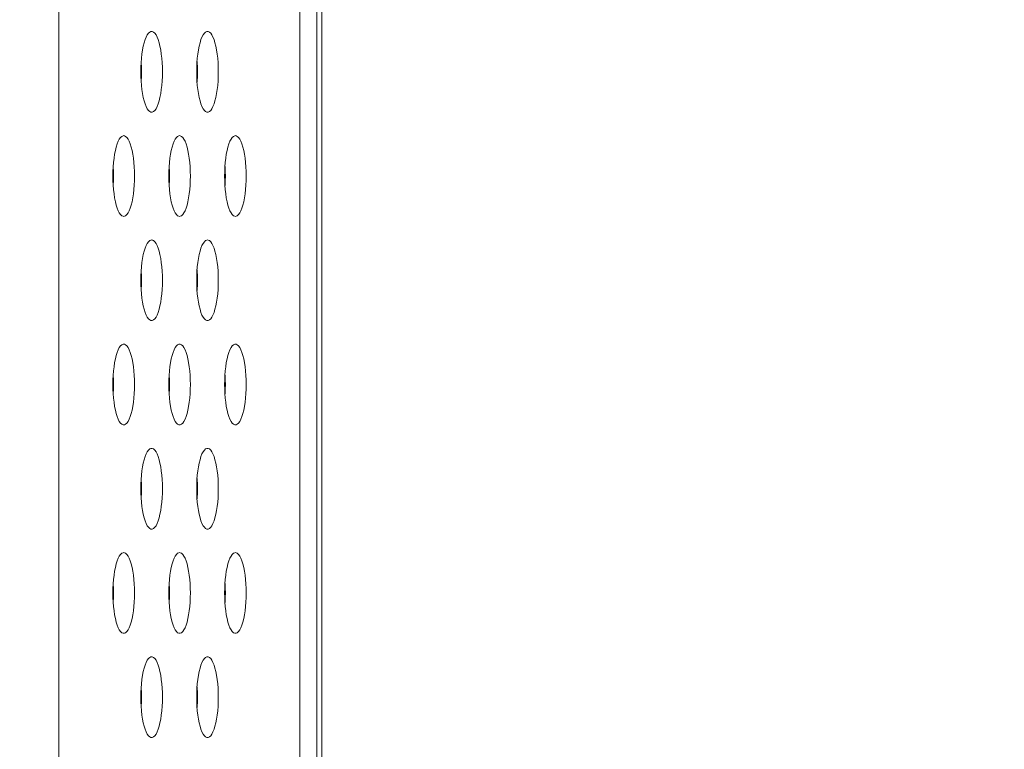
# Model space of a CAD drawing. Extents: x 2 to 114, y -9 to 76.
# Drawn here: x 65 to 66, y 29 to 30 of the extents above; entities that cross this region are included whole.
import ezdxf

# ---------------------------------------------------------------- set-up
doc = ezdxf.new("R2010")
doc.units = 0
doc.header["$MEASUREMENT"] = 0
doc.linetypes.add('DCAD_CONTINUOUS', pattern=[0])
doc.layers.get('0').update_dxf_attribs({"linetype": 'DCAD_CONTINUOUS', "lineweight": 0})
doc.styles.add('DC_TEXTSTYLE4', font='arial.ttf', dxfattribs={"height": 0.6})
doc.dimstyles.get("Standard").update_dxf_attribs({"dimtxt": 0.18, "dimasz": 0.18, "dimexe": 0.18, "dimexo": 0.0625, "dimgap": 0.09, "dimtad": 0, "dimtih": 1, "dimtoh": 1, "dimdec": 4, "dimzin": 0, "dimdsep": 46, "dimtxsty": 'Standard', "dimcen": 0.09, "dimadec": 0, "dimazin": 0, "dimtfac": 1, "dimtdec": 4, "dimtofl": 0, "dimtmove": 0, "dimatfit": 3, "dimfxl": 1, "dimtolj": 1, "dimtzin": 0, "dimarcsym": 0})

# ---------------------------------------------------------------- blocks, each defined once
blk = doc.blocks.new('*D12')
at = {"color": 0, "linetype": 'Continuous', "lineweight": -2, "ltscale": 0.004921}
for p, q in [((66.1155, 43.8828), (66.7167, 43.8828)), ((66.4167, 24.4619), (66.4167, 43.2828)), ((64.3531, 23.8619), (66.7167, 23.8619))]:
    blk.add_line(p, q, dxfattribs=at)
at = {"color": 0}
for points in [[(66.5167, 43.2828), (66.3167, 43.2828), (66.4167, 43.8828)], [(66.3167, 24.4619), (66.5167, 24.4619), (66.4167, 23.8619)]]:
    blk.add_solid(points, dxfattribs=at)
at = {"layer": 'Defpoints', "color": 0}
for p in [(66.053, 43.8828), (66.4167, 43.8828), (64.2906, 23.8619)]:
    blk.add_point(p, dxfattribs=at)
at = {"color": 0, "lineweight": 0, "insert": (67.023, 33.8724), "char_height": 0.6, "attachment_point": 5, "rotation": 90, "style": 'DC_TEXTSTYLE4'}
blk.add_mtext('\\A1;20.021', dxfattribs=at)

msp = doc.modelspace()

# ---------------------------------------------------------------- linework, layer by layer
at = {"color": 7, "linetype": 'DCAD_CONTINUOUS', "lineweight": 0, "ltscale": 0.004921}
for p, q in [((65.4389, 25.8059), (65.4389, 39.3702)), ((65.459, 25.6768), (65.459, 39.3802)), ((65.1568, 39.2952), (65.1568, 25.5634)), ((65.4649, 33.5538), (65.4649, 26.8608))]:
    msp.add_line(p, q, dxfattribs=at)
at = {"color": 7, "linetype": 'DCAD_CONTINUOUS', "lineweight": 0, "ltscale": 0.004921, "flags": 128}
for points in [[(65.2655, 30.2506), (65.2647, 30.2505), (65.2632, 30.2499), (65.2618, 30.2485), (65.2603, 30.2466), (65.259, 30.2441), (65.2578, 30.241), (65.2567, 30.2374), (65.2557, 30.2333), (65.2548, 30.2289), (65.2541, 30.2242), (65.2535, 30.2192), (65.2531, 30.214), (65.2529, 30.2087), (65.2528, 30.2034)], [(65.2781, 30.2034), (65.278, 30.2087), (65.2778, 30.214), (65.2774, 30.2192), (65.2768, 30.2242), (65.2761, 30.2289), (65.2752, 30.2333), (65.2742, 30.2374), (65.2731, 30.241), (65.2719, 30.2441), (65.2706, 30.2466), (65.2692, 30.2485), (65.2677, 30.2499), (65.2662, 30.2505), (65.2655, 30.2506)], [(65.3309, 30.2506), (65.3301, 30.2505), (65.3286, 30.2499), (65.3272, 30.2485), (65.3258, 30.2466), (65.3244, 30.2441), (65.3232, 30.241), (65.3221, 30.2374), (65.3211, 30.2333), (65.3202, 30.2289), (65.3195, 30.2242), (65.3189, 30.2192), (65.3185, 30.214), (65.3183, 30.2087), (65.3182, 30.2034)], [(65.3435, 30.2034), (65.3434, 30.2087), (65.3432, 30.214), (65.3428, 30.2192), (65.3422, 30.2242), (65.3415, 30.2289), (65.3406, 30.2333), (65.3396, 30.2374), (65.3385, 30.241), (65.3373, 30.2441), (65.336, 30.2466), (65.3346, 30.2485), (65.3331, 30.2499), (65.3316, 30.2505), (65.3309, 30.2506)], [(65.2537, 30.2034), (65.2536, 30.2087), (65.2533, 30.214), (65.2532, 30.2154)], [(65.3191, 30.2034), (65.319, 30.2087), (65.3187, 30.214), (65.3186, 30.2154)], [(65.2528, 30.2034), (65.2529, 30.198), (65.2531, 30.1927), (65.2535, 30.1875), (65.2541, 30.1825), (65.2548, 30.1778), (65.2557, 30.1734), (65.2567, 30.1693), (65.2578, 30.1658), (65.259, 30.1627), (65.2603, 30.1601), (65.2618, 30.1582), (65.2632, 30.1569), (65.2647, 30.1562), (65.2655, 30.1561)], [(65.2532, 30.1914), (65.2533, 30.1927), (65.2536, 30.198), (65.2537, 30.2034)], [(65.2655, 30.1561), (65.2662, 30.1562), (65.2677, 30.1569), (65.2692, 30.1582), (65.2706, 30.1601), (65.2719, 30.1627), (65.2731, 30.1658), (65.2742, 30.1693), (65.2752, 30.1734), (65.2761, 30.1778), (65.2768, 30.1825), (65.2774, 30.1875), (65.2778, 30.1927), (65.278, 30.198), (65.2781, 30.2034)], [(65.3182, 30.2034), (65.3183, 30.198), (65.3185, 30.1927), (65.3189, 30.1875), (65.3195, 30.1825), (65.3202, 30.1778), (65.3211, 30.1734), (65.3221, 30.1693), (65.3232, 30.1658), (65.3244, 30.1627), (65.3258, 30.1601), (65.3272, 30.1582), (65.3286, 30.1569), (65.3301, 30.1562), (65.3309, 30.1561)], [(65.3186, 30.1914), (65.3187, 30.1927), (65.319, 30.198), (65.3191, 30.2034)], [(65.3309, 30.1561), (65.3316, 30.1562), (65.3331, 30.1569), (65.3346, 30.1582), (65.336, 30.1601), (65.3373, 30.1627), (65.3385, 30.1658), (65.3396, 30.1693), (65.3406, 30.1734), (65.3415, 30.1778), (65.3422, 30.1825), (65.3428, 30.1875), (65.3432, 30.1927), (65.3434, 30.198), (65.3435, 30.2034)], [(65.2328, 30.1286), (65.232, 30.1285), (65.2305, 30.1278), (65.229, 30.1265), (65.2276, 30.1245), (65.2263, 30.122), (65.2251, 30.1189), (65.224, 30.1153), (65.223, 30.1113), (65.2221, 30.1069), (65.2214, 30.1022), (65.2208, 30.0972), (65.2204, 30.092), (65.2202, 30.0867), (65.2201, 30.0813)], [(65.2454, 30.0813), (65.2453, 30.0867), (65.2451, 30.092), (65.2447, 30.0972), (65.2441, 30.1022), (65.2434, 30.1069), (65.2425, 30.1113), (65.2415, 30.1153), (65.2404, 30.1189), (65.2392, 30.122), (65.2379, 30.1245), (65.2365, 30.1265), (65.235, 30.1278), (65.2335, 30.1285), (65.2328, 30.1286)], [(65.2982, 30.1286), (65.2974, 30.1285), (65.2959, 30.1278), (65.2945, 30.1265), (65.2931, 30.1245), (65.2917, 30.122), (65.2905, 30.1189), (65.2894, 30.1153), (65.2884, 30.1113), (65.2875, 30.1069), (65.2868, 30.1022), (65.2862, 30.0972), (65.2858, 30.092), (65.2856, 30.0867), (65.2855, 30.0813)], [(65.3108, 30.0813), (65.3107, 30.0867), (65.3105, 30.092), (65.3101, 30.0972), (65.3095, 30.1022), (65.3088, 30.1069), (65.3079, 30.1113), (65.3069, 30.1153), (65.3058, 30.1189), (65.3046, 30.122), (65.3033, 30.1245), (65.3019, 30.1265), (65.3004, 30.1278), (65.2989, 30.1285), (65.2982, 30.1286)], [(65.3636, 30.1286), (65.3628, 30.1285), (65.3613, 30.1278), (65.3599, 30.1265), (65.3585, 30.1245), (65.3571, 30.122), (65.3559, 30.1189), (65.3548, 30.1153), (65.3538, 30.1113), (65.3529, 30.1069), (65.3522, 30.1022), (65.3516, 30.0972), (65.3512, 30.092), (65.351, 30.0867), (65.3509, 30.0813)], [(65.3762, 30.0813), (65.3761, 30.0867), (65.3759, 30.092), (65.3755, 30.0972), (65.3749, 30.1022), (65.3742, 30.1069), (65.3733, 30.1113), (65.3723, 30.1153), (65.3712, 30.1189), (65.37, 30.122), (65.3687, 30.1245), (65.3673, 30.1265), (65.3658, 30.1278), (65.3643, 30.1285), (65.3636, 30.1286)], [(65.221, 30.0813), (65.2209, 30.0867), (65.2206, 30.092), (65.2205, 30.0933)], [(65.2864, 30.0813), (65.2863, 30.0867), (65.286, 30.092), (65.2859, 30.0933)], [(65.3518, 30.0813), (65.3517, 30.0867), (65.3514, 30.092), (65.3513, 30.0933)], [(65.2201, 30.0813), (65.2202, 30.0759), (65.2204, 30.0706), (65.2208, 30.0655), (65.2214, 30.0605), (65.2221, 30.0557), (65.223, 30.0513), (65.224, 30.0473), (65.2251, 30.0437), (65.2263, 30.0406), (65.2276, 30.0381), (65.229, 30.0361), (65.2305, 30.0348), (65.232, 30.0342), (65.2328, 30.0341)], [(65.2205, 30.0693), (65.2206, 30.0706), (65.2209, 30.0759), (65.221, 30.0813)], [(65.2328, 30.0341), (65.2335, 30.0342), (65.235, 30.0348), (65.2365, 30.0361), (65.2379, 30.0381), (65.2392, 30.0406), (65.2404, 30.0437), (65.2415, 30.0473), (65.2425, 30.0513), (65.2434, 30.0557), (65.2441, 30.0605), (65.2447, 30.0655), (65.2451, 30.0706), (65.2453, 30.0759), (65.2454, 30.0813)], [(65.2855, 30.0813), (65.2856, 30.0759), (65.2858, 30.0706), (65.2862, 30.0655), (65.2868, 30.0605), (65.2875, 30.0557), (65.2884, 30.0513), (65.2894, 30.0473), (65.2905, 30.0437), (65.2917, 30.0406), (65.2931, 30.0381), (65.2945, 30.0361), (65.2959, 30.0348), (65.2974, 30.0342), (65.2982, 30.0341)], [(65.2859, 30.0693), (65.286, 30.0706), (65.2863, 30.0759), (65.2864, 30.0813)], [(65.2982, 30.0341), (65.2989, 30.0342), (65.3004, 30.0348), (65.3019, 30.0361), (65.3033, 30.0381), (65.3046, 30.0406), (65.3058, 30.0437), (65.3069, 30.0473), (65.3079, 30.0513), (65.3088, 30.0557), (65.3095, 30.0605), (65.3101, 30.0655), (65.3105, 30.0706), (65.3107, 30.0759), (65.3108, 30.0813)], [(65.3509, 30.0813), (65.351, 30.0759), (65.3512, 30.0706), (65.3516, 30.0655), (65.3522, 30.0605), (65.3529, 30.0557), (65.3538, 30.0513), (65.3548, 30.0473), (65.3559, 30.0437), (65.3571, 30.0406), (65.3585, 30.0381), (65.3599, 30.0361), (65.3613, 30.0348), (65.3628, 30.0342), (65.3636, 30.0341)], [(65.3513, 30.0693), (65.3514, 30.0706), (65.3517, 30.0759), (65.3518, 30.0813)], [(65.3636, 30.0341), (65.3643, 30.0342), (65.3658, 30.0348), (65.3673, 30.0361), (65.3687, 30.0381), (65.37, 30.0406), (65.3712, 30.0437), (65.3723, 30.0473), (65.3733, 30.0513), (65.3742, 30.0557), (65.3749, 30.0605), (65.3755, 30.0655), (65.3759, 30.0706), (65.3761, 30.0759), (65.3762, 30.0813)], [(65.2655, 30.0065), (65.2647, 30.0064), (65.2632, 30.0058), (65.2618, 30.0044), (65.2603, 30.0025), (65.259, 30), (65.2578, 29.9969), (65.2567, 29.9933), (65.2557, 29.9893), (65.2548, 29.9848), (65.2541, 29.9801), (65.2535, 29.9751), (65.2531, 29.9699), (65.2529, 29.9646), (65.2528, 29.9593)], [(65.2781, 29.9593), (65.278, 29.9646), (65.2778, 29.9699), (65.2774, 29.9751), (65.2768, 29.9801), (65.2761, 29.9848), (65.2752, 29.9893), (65.2742, 29.9933), (65.2731, 29.9969), (65.2719, 30), (65.2706, 30.0025), (65.2692, 30.0044), (65.2677, 30.0058), (65.2662, 30.0064), (65.2655, 30.0065)], [(65.3309, 30.0065), (65.3301, 30.0064), (65.3286, 30.0058), (65.3272, 30.0044), (65.3258, 30.0025), (65.3244, 30), (65.3232, 29.9969), (65.3221, 29.9933), (65.3211, 29.9893), (65.3202, 29.9848), (65.3195, 29.9801), (65.3189, 29.9751), (65.3185, 29.9699), (65.3183, 29.9646), (65.3182, 29.9593)], [(65.3435, 29.9593), (65.3434, 29.9646), (65.3432, 29.9699), (65.3428, 29.9751), (65.3422, 29.9801), (65.3415, 29.9848), (65.3406, 29.9893), (65.3396, 29.9933), (65.3385, 29.9969), (65.3373, 30), (65.336, 30.0025), (65.3346, 30.0044), (65.3331, 30.0058), (65.3316, 30.0064), (65.3309, 30.0065)], [(65.2537, 29.9593), (65.2536, 29.9646), (65.2533, 29.9699), (65.2532, 29.9713)], [(65.3191, 29.9593), (65.319, 29.9646), (65.3187, 29.9699), (65.3186, 29.9713)], [(65.2528, 29.9593), (65.2529, 29.9539), (65.2531, 29.9486), (65.2535, 29.9434), (65.2541, 29.9384), (65.2548, 29.9337), (65.2557, 29.9293), (65.2567, 29.9253), (65.2578, 29.9217), (65.259, 29.9186), (65.2603, 29.916), (65.2618, 29.9141), (65.2632, 29.9128), (65.2647, 29.9121), (65.2655, 29.912)], [(65.2532, 29.9473), (65.2533, 29.9486), (65.2536, 29.9539), (65.2537, 29.9593)], [(65.2655, 29.912), (65.2662, 29.9121), (65.2677, 29.9128), (65.2692, 29.9141), (65.2706, 29.916), (65.2719, 29.9186), (65.2731, 29.9217), (65.2742, 29.9253), (65.2752, 29.9293), (65.2761, 29.9337), (65.2768, 29.9384), (65.2774, 29.9434), (65.2778, 29.9486), (65.278, 29.9539), (65.2781, 29.9593)], [(65.3182, 29.9593), (65.3183, 29.9539), (65.3185, 29.9486), (65.3189, 29.9434), (65.3195, 29.9384), (65.3202, 29.9337), (65.3211, 29.9293), (65.3221, 29.9253), (65.3232, 29.9217), (65.3244, 29.9186), (65.3258, 29.916), (65.3272, 29.9141), (65.3286, 29.9128), (65.3301, 29.9121), (65.3309, 29.912)], [(65.3186, 29.9473), (65.3187, 29.9486), (65.319, 29.9539), (65.3191, 29.9593)], [(65.3309, 29.912), (65.3316, 29.9121), (65.3331, 29.9128), (65.3346, 29.9141), (65.336, 29.916), (65.3373, 29.9186), (65.3385, 29.9217), (65.3396, 29.9253), (65.3406, 29.9293), (65.3415, 29.9337), (65.3422, 29.9384), (65.3428, 29.9434), (65.3432, 29.9486), (65.3434, 29.9539), (65.3435, 29.9593)], [(65.2328, 29.8845), (65.232, 29.8844), (65.2305, 29.8837), (65.229, 29.8824), (65.2276, 29.8805), (65.2263, 29.8779), (65.2251, 29.8748), (65.224, 29.8712), (65.223, 29.8672), (65.2221, 29.8628), (65.2214, 29.8581), (65.2208, 29.8531), (65.2204, 29.8479), (65.2202, 29.8426), (65.2201, 29.8372)], [(65.2454, 29.8372), (65.2453, 29.8426), (65.2451, 29.8479), (65.2447, 29.8531), (65.2441, 29.8581), (65.2434, 29.8628), (65.2425, 29.8672), (65.2415, 29.8712), (65.2404, 29.8748), (65.2392, 29.8779), (65.2379, 29.8805), (65.2365, 29.8824), (65.235, 29.8837), (65.2335, 29.8844), (65.2328, 29.8845)], [(65.2982, 29.8845), (65.2974, 29.8844), (65.2959, 29.8837), (65.2945, 29.8824), (65.2931, 29.8805), (65.2917, 29.8779), (65.2905, 29.8748), (65.2894, 29.8712), (65.2884, 29.8672), (65.2875, 29.8628), (65.2868, 29.8581), (65.2862, 29.8531), (65.2858, 29.8479), (65.2856, 29.8426), (65.2855, 29.8372)], [(65.3108, 29.8372), (65.3107, 29.8426), (65.3105, 29.8479), (65.3101, 29.8531), (65.3095, 29.8581), (65.3088, 29.8628), (65.3079, 29.8672), (65.3069, 29.8712), (65.3058, 29.8748), (65.3046, 29.8779), (65.3033, 29.8805), (65.3019, 29.8824), (65.3004, 29.8837), (65.2989, 29.8844), (65.2982, 29.8845)], [(65.3636, 29.8845), (65.3628, 29.8844), (65.3613, 29.8837), (65.3599, 29.8824), (65.3585, 29.8805), (65.3571, 29.8779), (65.3559, 29.8748), (65.3548, 29.8712), (65.3538, 29.8672), (65.3529, 29.8628), (65.3522, 29.8581), (65.3516, 29.8531), (65.3512, 29.8479), (65.351, 29.8426), (65.3509, 29.8372)], [(65.3762, 29.8372), (65.3761, 29.8426), (65.3759, 29.8479), (65.3755, 29.8531), (65.3749, 29.8581), (65.3742, 29.8628), (65.3733, 29.8672), (65.3723, 29.8712), (65.3712, 29.8748), (65.37, 29.8779), (65.3687, 29.8805), (65.3673, 29.8824), (65.3658, 29.8837), (65.3643, 29.8844), (65.3636, 29.8845)], [(65.221, 29.8372), (65.2209, 29.8426), (65.2206, 29.8479), (65.2205, 29.8492)], [(65.2864, 29.8372), (65.2863, 29.8426), (65.286, 29.8479), (65.2859, 29.8492)], [(65.3518, 29.8372), (65.3517, 29.8426), (65.3514, 29.8479), (65.3513, 29.8492)], [(65.2201, 29.8372), (65.2202, 29.8319), (65.2204, 29.8265), (65.2208, 29.8214), (65.2214, 29.8164), (65.2221, 29.8116), (65.223, 29.8072), (65.224, 29.8032), (65.2251, 29.7996), (65.2263, 29.7965), (65.2276, 29.794), (65.229, 29.792), (65.2305, 29.7907), (65.232, 29.7901), (65.2328, 29.79)], [(65.2205, 29.8252), (65.2206, 29.8265), (65.2209, 29.8319), (65.221, 29.8372)], [(65.2328, 29.79), (65.2335, 29.7901), (65.235, 29.7907), (65.2365, 29.792), (65.2379, 29.794), (65.2392, 29.7965), (65.2404, 29.7996), (65.2415, 29.8032), (65.2425, 29.8072), (65.2434, 29.8116), (65.2441, 29.8164), (65.2447, 29.8214), (65.2451, 29.8265), (65.2453, 29.8319), (65.2454, 29.8372)], [(65.2855, 29.8372), (65.2856, 29.8319), (65.2858, 29.8265), (65.2862, 29.8214), (65.2868, 29.8164), (65.2875, 29.8116), (65.2884, 29.8072), (65.2894, 29.8032), (65.2905, 29.7996), (65.2917, 29.7965), (65.2931, 29.794), (65.2945, 29.792), (65.2959, 29.7907), (65.2974, 29.7901), (65.2982, 29.79)], [(65.2859, 29.8252), (65.286, 29.8265), (65.2863, 29.8319), (65.2864, 29.8372)], [(65.2982, 29.79), (65.2989, 29.7901), (65.3004, 29.7907), (65.3019, 29.792), (65.3033, 29.794), (65.3046, 29.7965), (65.3058, 29.7996), (65.3069, 29.8032), (65.3079, 29.8072), (65.3088, 29.8116), (65.3095, 29.8164), (65.3101, 29.8214), (65.3105, 29.8265), (65.3107, 29.8319), (65.3108, 29.8372)], [(65.3509, 29.8372), (65.351, 29.8319), (65.3512, 29.8265), (65.3516, 29.8214), (65.3522, 29.8164), (65.3529, 29.8116), (65.3538, 29.8072), (65.3548, 29.8032), (65.3559, 29.7996), (65.3571, 29.7965), (65.3585, 29.794), (65.3599, 29.792), (65.3613, 29.7907), (65.3628, 29.7901), (65.3636, 29.79)], [(65.3513, 29.8252), (65.3514, 29.8265), (65.3517, 29.8319), (65.3518, 29.8372)], [(65.3636, 29.79), (65.3643, 29.7901), (65.3658, 29.7907), (65.3673, 29.792), (65.3687, 29.794), (65.37, 29.7965), (65.3712, 29.7996), (65.3723, 29.8032), (65.3733, 29.8072), (65.3742, 29.8116), (65.3749, 29.8164), (65.3755, 29.8214), (65.3759, 29.8265), (65.3761, 29.8319), (65.3762, 29.8372)], [(65.2655, 29.7624), (65.2647, 29.7623), (65.2632, 29.7617), (65.2618, 29.7604), (65.2603, 29.7584), (65.259, 29.7559), (65.2578, 29.7528), (65.2567, 29.7492), (65.2557, 29.7452), (65.2548, 29.7407), (65.2541, 29.736), (65.2535, 29.731), (65.2531, 29.7258), (65.2529, 29.7205), (65.2528, 29.7152)], [(65.2781, 29.7152), (65.278, 29.7205), (65.2778, 29.7258), (65.2774, 29.731), (65.2768, 29.736), (65.2761, 29.7407), (65.2752, 29.7452), (65.2742, 29.7492), (65.2731, 29.7528), (65.2719, 29.7559), (65.2706, 29.7584), (65.2692, 29.7604), (65.2677, 29.7617), (65.2662, 29.7623), (65.2655, 29.7624)], [(65.3309, 29.7624), (65.3301, 29.7623), (65.3286, 29.7617), (65.3272, 29.7604), (65.3258, 29.7584), (65.3244, 29.7559), (65.3232, 29.7528), (65.3221, 29.7492), (65.3211, 29.7452), (65.3202, 29.7407), (65.3195, 29.736), (65.3189, 29.731), (65.3185, 29.7258), (65.3183, 29.7205), (65.3182, 29.7152)], [(65.3435, 29.7152), (65.3434, 29.7205), (65.3432, 29.7258), (65.3428, 29.731), (65.3422, 29.736), (65.3415, 29.7407), (65.3406, 29.7452), (65.3396, 29.7492), (65.3385, 29.7528), (65.3373, 29.7559), (65.336, 29.7584), (65.3346, 29.7604), (65.3331, 29.7617), (65.3316, 29.7623), (65.3309, 29.7624)], [(65.2537, 29.7152), (65.2536, 29.7205), (65.2533, 29.7258), (65.2532, 29.7272)], [(65.3191, 29.7152), (65.319, 29.7205), (65.3187, 29.7258), (65.3186, 29.7272)], [(65.2528, 29.7152), (65.2529, 29.7098), (65.2531, 29.7045), (65.2535, 29.6993), (65.2541, 29.6943), (65.2548, 29.6896), (65.2557, 29.6852), (65.2567, 29.6812), (65.2578, 29.6776), (65.259, 29.6745), (65.2603, 29.6719), (65.2618, 29.67), (65.2632, 29.6687), (65.2647, 29.668), (65.2655, 29.6679)], [(65.2532, 29.7032), (65.2533, 29.7045), (65.2536, 29.7098), (65.2537, 29.7152)], [(65.2655, 29.6679), (65.2662, 29.668), (65.2677, 29.6687), (65.2692, 29.67), (65.2706, 29.6719), (65.2719, 29.6745), (65.2731, 29.6776), (65.2742, 29.6812), (65.2752, 29.6852), (65.2761, 29.6896), (65.2768, 29.6943), (65.2774, 29.6993), (65.2778, 29.7045), (65.278, 29.7098), (65.2781, 29.7152)], [(65.3182, 29.7152), (65.3183, 29.7098), (65.3185, 29.7045), (65.3189, 29.6993), (65.3195, 29.6943), (65.3202, 29.6896), (65.3211, 29.6852), (65.3221, 29.6812), (65.3232, 29.6776), (65.3244, 29.6745), (65.3258, 29.6719), (65.3272, 29.67), (65.3286, 29.6687), (65.3301, 29.668), (65.3309, 29.6679)], [(65.3186, 29.7032), (65.3187, 29.7045), (65.319, 29.7098), (65.3191, 29.7152)], [(65.3309, 29.6679), (65.3316, 29.668), (65.3331, 29.6687), (65.3346, 29.67), (65.336, 29.6719), (65.3373, 29.6745), (65.3385, 29.6776), (65.3396, 29.6812), (65.3406, 29.6852), (65.3415, 29.6896), (65.3422, 29.6943), (65.3428, 29.6993), (65.3432, 29.7045), (65.3434, 29.7098), (65.3435, 29.7152)], [(65.2328, 29.6404), (65.232, 29.6403), (65.2305, 29.6396), (65.229, 29.6383), (65.2276, 29.6364), (65.2263, 29.6338), (65.2251, 29.6307), (65.224, 29.6271), (65.223, 29.6231), (65.2221, 29.6187), (65.2214, 29.614), (65.2208, 29.609), (65.2204, 29.6038), (65.2202, 29.5985), (65.2201, 29.5931)], [(65.2454, 29.5931), (65.2453, 29.5985), (65.2451, 29.6038), (65.2447, 29.609), (65.2441, 29.614), (65.2434, 29.6187), (65.2425, 29.6231), (65.2415, 29.6271), (65.2404, 29.6307), (65.2392, 29.6338), (65.2379, 29.6364), (65.2365, 29.6383), (65.235, 29.6396), (65.2335, 29.6403), (65.2328, 29.6404)], [(65.2982, 29.6404), (65.2974, 29.6403), (65.2959, 29.6396), (65.2945, 29.6383), (65.2931, 29.6364), (65.2917, 29.6338), (65.2905, 29.6307), (65.2894, 29.6271), (65.2884, 29.6231), (65.2875, 29.6187), (65.2868, 29.614), (65.2862, 29.609), (65.2858, 29.6038), (65.2856, 29.5985), (65.2855, 29.5931)], [(65.3108, 29.5931), (65.3107, 29.5985), (65.3105, 29.6038), (65.3101, 29.609), (65.3095, 29.614), (65.3088, 29.6187), (65.3079, 29.6231), (65.3069, 29.6271), (65.3058, 29.6307), (65.3046, 29.6338), (65.3033, 29.6364), (65.3019, 29.6383), (65.3004, 29.6396), (65.2989, 29.6403), (65.2982, 29.6404)], [(65.3636, 29.6404), (65.3628, 29.6403), (65.3613, 29.6396), (65.3599, 29.6383), (65.3585, 29.6364), (65.3571, 29.6338), (65.3559, 29.6307), (65.3548, 29.6271), (65.3538, 29.6231), (65.3529, 29.6187), (65.3522, 29.614), (65.3516, 29.609), (65.3512, 29.6038), (65.351, 29.5985), (65.3509, 29.5931)], [(65.3762, 29.5931), (65.3761, 29.5985), (65.3759, 29.6038), (65.3755, 29.609), (65.3749, 29.614), (65.3742, 29.6187), (65.3733, 29.6231), (65.3723, 29.6271), (65.3712, 29.6307), (65.37, 29.6338), (65.3687, 29.6364), (65.3673, 29.6383), (65.3658, 29.6396), (65.3643, 29.6403), (65.3636, 29.6404)], [(65.221, 29.5931), (65.2209, 29.5985), (65.2206, 29.6038), (65.2205, 29.6051)], [(65.2864, 29.5931), (65.2863, 29.5985), (65.286, 29.6038), (65.2859, 29.6051)], [(65.3518, 29.5931), (65.3517, 29.5985), (65.3514, 29.6038), (65.3513, 29.6051)], [(65.2201, 29.5931), (65.2202, 29.5878), (65.2204, 29.5825), (65.2208, 29.5773), (65.2214, 29.5723), (65.2221, 29.5676), (65.223, 29.5631), (65.224, 29.5591), (65.2251, 29.5555), (65.2263, 29.5524), (65.2276, 29.5499), (65.229, 29.5479), (65.2305, 29.5466), (65.232, 29.546), (65.2328, 29.5459)], [(65.2205, 29.5811), (65.2206, 29.5825), (65.2209, 29.5878), (65.221, 29.5931)], [(65.2328, 29.5459), (65.2335, 29.546), (65.235, 29.5466), (65.2365, 29.5479), (65.2379, 29.5499), (65.2392, 29.5524), (65.2404, 29.5555), (65.2415, 29.5591), (65.2425, 29.5631), (65.2434, 29.5676), (65.2441, 29.5723), (65.2447, 29.5773), (65.2451, 29.5825), (65.2453, 29.5878), (65.2454, 29.5931)], [(65.2855, 29.5931), (65.2856, 29.5878), (65.2858, 29.5825), (65.2862, 29.5773), (65.2868, 29.5723), (65.2875, 29.5676), (65.2884, 29.5631), (65.2894, 29.5591), (65.2905, 29.5555), (65.2917, 29.5524), (65.2931, 29.5499), (65.2945, 29.5479), (65.2959, 29.5466), (65.2974, 29.546), (65.2982, 29.5459)], [(65.2859, 29.5811), (65.286, 29.5825), (65.2863, 29.5878), (65.2864, 29.5931)], [(65.2982, 29.5459), (65.2989, 29.546), (65.3004, 29.5466), (65.3019, 29.5479), (65.3033, 29.5499), (65.3046, 29.5524), (65.3058, 29.5555), (65.3069, 29.5591), (65.3079, 29.5631), (65.3088, 29.5676), (65.3095, 29.5723), (65.3101, 29.5773), (65.3105, 29.5825), (65.3107, 29.5878), (65.3108, 29.5931)], [(65.3509, 29.5931), (65.351, 29.5878), (65.3512, 29.5825), (65.3516, 29.5773), (65.3522, 29.5723), (65.3529, 29.5676), (65.3538, 29.5631), (65.3548, 29.5591), (65.3559, 29.5555), (65.3571, 29.5524), (65.3585, 29.5499), (65.3599, 29.5479), (65.3613, 29.5466), (65.3628, 29.546), (65.3636, 29.5459)], [(65.3513, 29.5811), (65.3514, 29.5825), (65.3517, 29.5878), (65.3518, 29.5931)], [(65.3636, 29.5459), (65.3643, 29.546), (65.3658, 29.5466), (65.3673, 29.5479), (65.3687, 29.5499), (65.37, 29.5524), (65.3712, 29.5555), (65.3723, 29.5591), (65.3733, 29.5631), (65.3742, 29.5676), (65.3749, 29.5723), (65.3755, 29.5773), (65.3759, 29.5825), (65.3761, 29.5878), (65.3762, 29.5931)], [(65.2655, 29.5183), (65.2647, 29.5182), (65.2632, 29.5176), (65.2618, 29.5163), (65.2603, 29.5143), (65.259, 29.5118), (65.2578, 29.5087), (65.2567, 29.5051), (65.2557, 29.5011), (65.2548, 29.4967), (65.2541, 29.4919), (65.2535, 29.4869), (65.2531, 29.4818), (65.2529, 29.4764), (65.2528, 29.4711)], [(65.2781, 29.4711), (65.278, 29.4764), (65.2778, 29.4818), (65.2774, 29.4869), (65.2768, 29.4919), (65.2761, 29.4967), (65.2752, 29.5011), (65.2742, 29.5051), (65.2731, 29.5087), (65.2719, 29.5118), (65.2706, 29.5143), (65.2692, 29.5163), (65.2677, 29.5176), (65.2662, 29.5182), (65.2655, 29.5183)], [(65.3309, 29.5183), (65.3301, 29.5182), (65.3286, 29.5176), (65.3272, 29.5163), (65.3258, 29.5143), (65.3244, 29.5118), (65.3232, 29.5087), (65.3221, 29.5051), (65.3211, 29.5011), (65.3202, 29.4967), (65.3195, 29.4919), (65.3189, 29.4869), (65.3185, 29.4818), (65.3183, 29.4764), (65.3182, 29.4711)], [(65.3435, 29.4711), (65.3434, 29.4764), (65.3432, 29.4818), (65.3428, 29.4869), (65.3422, 29.4919), (65.3415, 29.4967), (65.3406, 29.5011), (65.3396, 29.5051), (65.3385, 29.5087), (65.3373, 29.5118), (65.336, 29.5143), (65.3346, 29.5163), (65.3331, 29.5176), (65.3316, 29.5182), (65.3309, 29.5183)], [(65.2537, 29.4711), (65.2536, 29.4764), (65.2533, 29.4818), (65.2532, 29.4831)], [(65.3191, 29.4711), (65.319, 29.4764), (65.3187, 29.4818), (65.3186, 29.4831)], [(65.2528, 29.4711), (65.2529, 29.4657), (65.2531, 29.4604), (65.2535, 29.4552), (65.2541, 29.4502), (65.2548, 29.4455), (65.2557, 29.4411), (65.2567, 29.4371), (65.2578, 29.4335), (65.259, 29.4304), (65.2603, 29.4278), (65.2618, 29.4259), (65.2632, 29.4246), (65.2647, 29.4239), (65.2655, 29.4238)], [(65.2532, 29.4591), (65.2533, 29.4604), (65.2536, 29.4657), (65.2537, 29.4711)], [(65.2655, 29.4238), (65.2662, 29.4239), (65.2677, 29.4246), (65.2692, 29.4259), (65.2706, 29.4278), (65.2719, 29.4304), (65.2731, 29.4335), (65.2742, 29.4371), (65.2752, 29.4411), (65.2761, 29.4455), (65.2768, 29.4502), (65.2774, 29.4552), (65.2778, 29.4604), (65.278, 29.4657), (65.2781, 29.4711)], [(65.3182, 29.4711), (65.3183, 29.4657), (65.3185, 29.4604), (65.3189, 29.4552), (65.3195, 29.4502), (65.3202, 29.4455), (65.3211, 29.4411), (65.3221, 29.4371), (65.3232, 29.4335), (65.3244, 29.4304), (65.3258, 29.4278), (65.3272, 29.4259), (65.3286, 29.4246), (65.3301, 29.4239), (65.3309, 29.4238)], [(65.3186, 29.4591), (65.3187, 29.4604), (65.319, 29.4657), (65.3191, 29.4711)], [(65.3309, 29.4238), (65.3316, 29.4239), (65.3331, 29.4246), (65.3346, 29.4259), (65.336, 29.4278), (65.3373, 29.4304), (65.3385, 29.4335), (65.3396, 29.4371), (65.3406, 29.4411), (65.3415, 29.4455), (65.3422, 29.4502), (65.3428, 29.4552), (65.3432, 29.4604), (65.3434, 29.4657), (65.3435, 29.4711)]]:
    msp.add_lwpolyline(points, dxfattribs=at)

# ---------------------------------------------------------------- dimensions: what is measured, and where the dimension line sits
at = {"color": 172, "linetype": 'Continuous', "lineweight": 0, "ltscale": 0.004921, "true_color": 0x0000d5}
dim = msp.add_linear_dim(base=(66.4167, 43.8828), p1=(64.2906, 23.8619), p2=(66.053, 43.8828), angle=90, dimstyle='Standard', override={"dimtxt": 0.6, "dimasz": 0.6, "dimexe": 0.3, "dimgap": 0.3, "dimtad": 4, "dimjust": 0, "dimtih": 0, "dimtoh": 0, "dimdec": 3, "dimzin": 0, "dimlunit": 2, "dimtxsty": 'DC_TEXTSTYLE4', "dimsah": 0, "dimtol": 0, "dimtfac": 1, "dimtdec": 3, "dimtix": 0, "dimtofl": 1, "dimtmove": 0, "dimfxl": 12, "dimfxlon": 1}, dxfattribs=at)
dim.commit()
dim.dimension.update_dxf_attribs({"geometry": '*D12', "text_midpoint": (67.023, 33.8724)})

doc.saveas('drawing.dxf')
